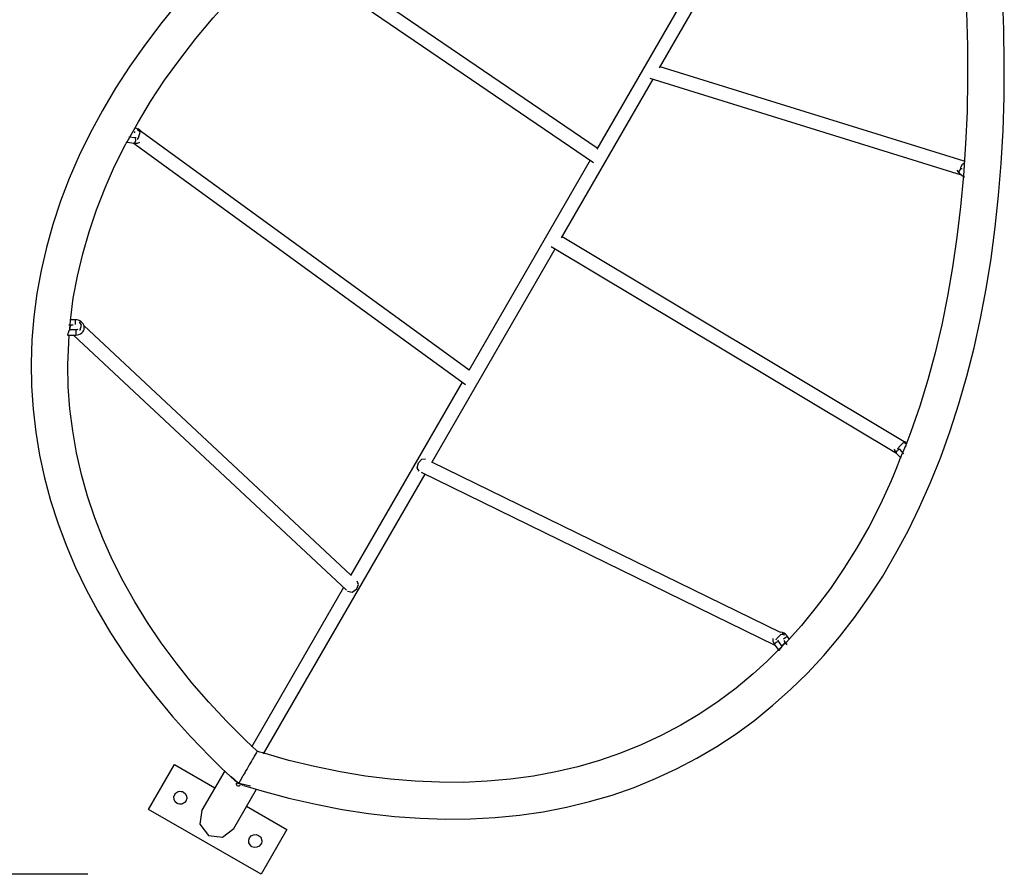
# Model space of a CAD drawing. Units: inches. Extents: x 74 to 226, y -4 to 213.
# Drawn here: x 107 to 118, y 32 to 42 of the extents above; entities that cross this region are included whole.
import ezdxf

# ---------------------------------------------------------------- set-up
doc = ezdxf.new("R2010")
doc.units = ezdxf.units.IN
doc.header["$MEASUREMENT"] = 0
doc.layers.add('Ebene 1', color=7, linetype='Continuous')

# ---------------------------------------------------------------- blocks, each defined once
blk = doc.blocks.new('block 2')
at = {"layer": 'Ebene 1', "color": 179, "lineweight": 25, "true_color": 0x1a171b}
for points in [[(108.855, 42.316), (108.653, 42.068), (108.462, 41.817), (108.284, 41.564), (108.118, 41.308), (107.965, 41.049), (107.825, 40.789), (107.698, 40.528), (107.583, 40.264), (107.482, 40), (107.394, 39.734), (107.319, 39.467), (107.257, 39.2), (107.208, 38.933), (107.173, 38.665), (107.151, 38.398), (107.142, 38.13), (107.147, 37.863), (107.164, 37.597), (107.195, 37.332), (107.239, 37.068), (107.297, 36.805), (107.367, 36.543), (107.45, 36.283), (107.547, 36.025), (107.656, 35.769), (107.778, 35.515), (107.913, 35.263), (108.06, 35.014), (108.221, 34.768), (108.393, 34.524), (108.578, 34.284), (108.775, 34.047), (108.985, 33.813), (109.206, 33.583), (109.347, 33.445), (109.493, 33.31)], [(114.406, 41.543), (116.277, 44.783)], [(117.799, 43.984), (117.822, 43.8), (117.869, 43.391), (117.905, 42.986), (117.934, 42.586), (117.953, 42.19), (117.964, 41.799), (117.966, 41.415), (117.959, 41.036), (117.943, 40.663), (117.919, 40.297), (117.885, 39.937), (117.843, 39.585), (117.792, 39.239), (117.734, 38.902), (117.666, 38.572), (117.589, 38.25), (117.505, 37.936), (117.413, 37.631), (117.311, 37.336), (117.251, 37.181), (117.188, 37.03)], [(109.595, 33.25), (109.703, 33.217), (109.81, 33.185), (110.122, 33.101), (110.431, 33.031), (110.738, 32.972), (111.041, 32.925), (111.342, 32.891), (111.639, 32.869), (111.931, 32.86), (112.221, 32.862), (112.505, 32.878), (112.786, 32.905), (113.061, 32.945), (113.331, 32.997), (113.596, 33.062), (113.856, 33.138), (114.11, 33.227), (114.359, 33.328), (114.601, 33.44), (114.837, 33.564), (115.067, 33.7), (115.29, 33.847), (115.507, 34.005), (115.716, 34.175), (115.92, 34.356), (116.115, 34.548), (116.304, 34.751), (116.485, 34.965), (116.659, 35.189), (116.825, 35.424), (116.984, 35.669), (117.134, 35.924), (117.277, 36.19), (117.411, 36.465), (117.537, 36.75), (117.655, 37.043), (117.764, 37.346), (117.865, 37.658), (117.957, 37.978), (118.04, 38.307), (118.115, 38.644), (118.181, 38.988), (118.237, 39.341), (118.285, 39.7), (118.324, 40.066), (118.354, 40.439), (118.375, 40.818), (118.387, 41.203), (118.39, 41.594), (118.384, 41.991), (118.368, 42.393)], [(113.685, 40.614), (110.13, 43.036)], [(108.251, 40.686), (108.381, 40.92), (108.522, 41.153), (108.684, 41.399), (108.86, 41.641), (109.046, 41.882), (109.245, 42.12), (109.455, 42.355), (109.678, 42.587), (109.832, 42.737), (109.992, 42.886)], [(110.064, 42.888), (113.643, 40.448)], [(114.92, 42.753), (113.679, 40.603)], [(117.927, 40.465), (114.412, 41.554)], [(113.273, 39.579), (114.331, 41.411)], [(114.293, 41.423), (117.893, 40.308)], [(108.345, 40.732), (108.273, 40.742)], [(108.337, 40.793), (108.339, 40.799), (108.342, 40.808)], [(108.416, 40.804), (108.397, 40.824), (108.381, 40.835), (108.364, 40.843), (108.352, 40.846), (108.34, 40.849)], [(108.384, 40.734), (108.401, 40.799), (108.368, 40.832)], [(108.409, 40.809), (108.386, 40.825)], [(112.205, 38.05), (108.419, 40.802)], [(107.589, 38.523), (107.592, 38.573), (107.595, 38.623), (107.627, 38.88), (107.677, 39.136), (107.738, 39.392), (107.811, 39.648), (107.898, 39.901), (107.997, 40.155), (108.106, 40.408), (108.234, 40.658), (108.242, 40.671), (108.251, 40.686)], [(108.249, 40.685), (108.337, 40.673)], [(108.321, 40.675), (112.164, 37.883)], [(108.345, 40.732), (108.349, 40.701), (108.337, 40.673)], [(108.337, 40.673), (108.355, 40.672), (108.373, 40.674), (108.398, 40.683)], [(108.354, 40.732), (108.348, 40.732), (108.346, 40.732), (108.345, 40.732)], [(108.367, 40.714), (108.376, 40.724), (108.384, 40.734)], [(113.605, 40.474), (112.202, 38.044)], [(117.885, 40.372), (117.888, 40.388), (117.893, 40.403)], [(117.893, 40.403), (117.907, 40.429), (117.925, 40.446)], [(117.841, 40.361), (117.851, 40.343), (117.859, 40.334), (117.868, 40.327)], [(117.884, 40.372), (117.866, 40.348), (117.868, 40.327)], [(117.868, 40.327), (117.929, 40.281)], [(117.903, 40.375), (117.897, 40.377), (117.889, 40.375)], [(117.904, 40.375), (117.903, 40.375), (117.903, 40.375)], [(117.253, 37.21), (113.278, 39.589)], [(111.772, 36.98), (113.199, 39.45)], [(113.154, 39.477), (117.142, 37.091)], [(107.653, 38.631), (107.596, 38.631)], [(107.658, 38.455), (107.677, 38.456), (107.694, 38.46), (107.711, 38.468), (107.727, 38.479), (107.738, 38.491), (107.746, 38.504), (107.753, 38.52), (107.755, 38.537), (107.754, 38.553), (107.75, 38.569), (107.743, 38.583), (107.733, 38.596), (107.721, 38.608), (107.706, 38.618), (107.689, 38.625), (107.671, 38.63), (107.662, 38.631), (107.653, 38.631)], [(107.655, 38.59), (107.655, 38.618), (107.653, 38.631)], [(107.654, 38.576), (107.654, 38.582), (107.655, 38.59)], [(107.707, 38.513), (107.725, 38.568), (107.7, 38.608)], [(107.713, 38.598), (107.71, 38.601)], [(107.583, 38.514), (107.583, 38.514), (107.582, 38.513), (107.581, 38.51), (107.58, 38.508), (107.579, 38.504), (107.577, 38.5), (107.575, 38.495), (107.574, 38.49), (107.572, 38.485), (107.57, 38.48), (107.568, 38.474), (107.566, 38.47), (107.565, 38.465), (107.564, 38.461), (107.564, 38.459), (107.564, 38.457), (107.564, 38.456), (107.565, 38.455), (107.566, 38.455)], [(107.578, 38.571), (107.627, 38.571)], [(107.658, 38.514), (107.583, 38.514)], [(107.602, 38.571), (107.589, 38.543), (107.586, 38.514)], [(107.588, 38.507), (107.589, 38.523)], [(107.68, 38.519), (107.672, 38.516), (107.665, 38.515), (107.658, 38.514)], [(107.658, 38.514), (107.66, 38.484), (107.658, 38.455)], [(107.706, 38.511), (107.707, 38.512), (107.707, 38.513)], [(110.836, 35.678), (107.751, 38.563)], [(109.755, 33.644), (109.688, 33.706), (109.622, 33.768), (109.403, 33.987), (109.196, 34.21), (109.001, 34.436), (108.818, 34.665), (108.646, 34.898), (108.487, 35.132), (108.341, 35.37), (108.206, 35.61), (108.084, 35.853), (107.975, 36.097), (107.879, 36.343), (107.795, 36.592), (107.725, 36.842), (107.667, 37.093), (107.622, 37.346), (107.59, 37.6), (107.571, 37.855), (107.566, 38.111), (107.583, 38.455)], [(107.566, 38.455), (107.658, 38.455)], [(107.633, 38.455), (110.787, 35.505)], [(112.125, 37.911), (110.835, 35.676)], [(117.252, 37.215), (117.241, 37.22)], [(117.116, 37.14), (117.124, 37.115), (117.131, 37.104), (117.138, 37.095)], [(117.181, 37.136), (117.151, 37.121), (117.138, 37.095)], [(117.161, 37.135), (117.167, 37.149), (117.174, 37.164)], [(117.174, 37.164), (117.224, 37.211), (117.264, 37.199)], [(117.183, 37.135), (117.182, 37.136), (117.181, 37.136)], [(117.23, 37.083), (117.183, 37.135)], [(117.241, 37.153), (117.245, 37.163), (117.255, 37.175)], [(111.618, 36.978), (111.656, 37.02), (111.699, 37.023)], [(115.802, 35.018), (111.775, 36.986)], [(117.188, 37.03), (117.137, 36.899), (117.084, 36.771), (116.96, 36.501), (116.826, 36.243), (116.685, 35.994), (116.536, 35.756), (116.38, 35.527), (116.217, 35.308), (116.046, 35.097), (115.867, 34.902), (115.831, 34.867), (115.795, 34.832)], [(117.138, 37.095), (117.196, 37.031)], [(111.628, 36.88), (111.605, 36.919), (111.618, 36.978)], [(109.828, 33.613), (111.696, 36.847)], [(111.65, 36.869), (115.739, 34.871)], [(110.754, 35.537), (109.69, 33.693)], [(110.8, 35.493), (110.853, 35.482), (110.907, 35.521)], [(110.907, 35.521), (110.924, 35.57), (110.91, 35.61)], [(115.714, 34.949), (115.714, 34.934), (115.716, 34.917), (115.721, 34.901), (115.726, 34.892), (115.731, 34.883)], [(115.754, 34.932), (115.758, 34.943), (115.763, 34.953)], [(115.763, 34.953), (115.81, 34.999), (115.855, 34.988)], [(115.885, 34.97), (115.873, 34.985), (115.86, 34.997), (115.844, 35.008), (115.826, 35.015), (115.803, 35.02)], [(115.843, 34.999), (115.828, 35.006)], [(115.837, 34.942), (115.864, 34.962), (115.885, 34.97)], [(115.903, 34.943), (115.885, 34.97)], [(115.795, 34.832), (115.644, 34.681), (115.489, 34.539), (115.29, 34.373), (115.083, 34.22), (114.871, 34.077), (114.651, 33.946), (114.425, 33.826), (114.193, 33.718), (113.955, 33.622), (113.711, 33.537), (113.462, 33.465), (113.207, 33.405), (112.947, 33.356), (112.683, 33.32), (112.413, 33.297), (112.14, 33.284), (111.862, 33.285), (111.58, 33.297), (111.295, 33.321), (111.005, 33.358), (110.713, 33.407), (110.417, 33.467), (110.119, 33.539), (109.818, 33.624), (109.786, 33.634), (109.753, 33.644)], [(115.781, 34.916), (115.753, 34.903), (115.731, 34.883)], [(115.731, 34.883), (115.782, 34.807)], [(115.781, 34.916), (115.776, 34.927)], [(115.822, 34.854), (115.781, 34.916)], [(115.822, 34.854), (115.822, 34.854), (115.821, 34.853), (115.819, 34.852), (115.817, 34.85), (115.815, 34.847), (115.812, 34.844), (115.809, 34.84), (115.806, 34.836), (115.803, 34.831), (115.799, 34.827), (115.796, 34.822), (115.793, 34.818), (115.79, 34.814), (115.788, 34.812), (115.786, 34.81), (115.784, 34.808), (115.783, 34.807), (115.782, 34.807)], [(115.856, 34.905), (115.839, 34.88), (115.818, 34.861)], [(115.842, 34.926), (115.875, 34.876)], [(109.753, 33.643), (109.751, 33.639), (109.745, 33.629), (109.735, 33.612), (109.721, 33.586), (109.711, 33.57), (109.7, 33.552), (109.689, 33.531), (109.676, 33.509), (109.663, 33.487), (109.65, 33.464), (109.637, 33.442), (109.625, 33.421), (109.614, 33.401), (109.603, 33.383), (109.593, 33.366), (109.585, 33.351), (109.557, 33.303), (109.541, 33.275)], [(108.499, 32.972), (108.799, 33.491)], [(108.799, 33.491), (109.266, 33.222)], [(109.379, 33.418), (109.116, 32.963)], [(109.535, 33.278), (109.454, 33.354)], [(109.535, 33.278), (109.492, 33.308)], [(109.516, 33.283), (109.518, 33.283), (109.52, 33.282), (109.522, 33.282), (109.524, 33.281), (109.528, 33.279), (109.531, 33.277), (109.534, 33.275), (109.537, 33.274), (109.539, 33.272)], [(109.54, 33.275), (109.537, 33.276), (109.535, 33.278)], [(109.535, 33.278), (109.535, 33.277), (109.535, 33.277), (109.536, 33.277), (109.536, 33.277), (109.537, 33.277), (109.537, 33.276), (109.539, 33.275), (109.54, 33.275)], [(109.535, 33.278), (109.54, 33.274), (109.546, 33.271)], [(109.54, 33.275), (109.541, 33.275), (109.541, 33.275)], [(109.546, 33.271), (109.543, 33.273), (109.54, 33.275)], [(109.54, 33.275), (109.542, 33.274), (109.543, 33.273), (109.544, 33.272), (109.545, 33.272), (109.545, 33.272), (109.545, 33.272), (109.546, 33.271), (109.546, 33.271)], [(109.594, 33.249), (109.546, 33.271)], [(109.676, 33.241), (109.546, 33.271)], [(109.483, 32.751), (109.745, 33.205)], [(109.633, 33.01), (110.098, 32.741)], [(109.799, 32.222), (108.499, 32.972)], [(109.116, 32.963), (109.093, 32.8), (109.191, 32.67)], [(109.191, 32.67), (109.353, 32.65), (109.483, 32.751)], [(110.098, 32.741), (109.799, 32.222)], [(107.799, 32.222), (79.389, 32.222)]]:
    blk.add_lwpolyline(points, dxfattribs=at)
for points, knots in [([(109.513, 33.276), (109.509, 33.263), (109.517, 33.249), (109.53, 33.245), (109.541, 33.242), (109.553, 33.246), (109.559, 33.257)], [0, 0, 0, 0, 1, 1, 1, 2, 2, 2, 2]), ([(108.931, 33.069), (108.951, 33.105), (108.939, 33.151), (108.904, 33.171), (108.868, 33.192), (108.822, 33.18), (108.801, 33.144), (108.78, 33.108), (108.793, 33.062), (108.828, 33.042), (108.864, 33.021), (108.91, 33.034), (108.931, 33.069), (108.931, 33.069), (108.931, 33.069), (108.931, 33.069)], [0, 0, 0, 0, 1, 1, 1, 2, 2, 2, 3, 3, 3, 4, 4, 4, 5, 5, 5, 5]), ([(109.797, 32.569), (109.818, 32.605), (109.805, 32.651), (109.77, 32.672), (109.734, 32.692), (109.688, 32.68), (109.667, 32.644), (109.647, 32.608), (109.659, 32.562), (109.694, 32.541), (109.73, 32.521), (109.776, 32.533), (109.797, 32.569), (109.797, 32.569), (109.797, 32.569), (109.797, 32.569)], [0, 0, 0, 0, 1, 1, 1, 2, 2, 2, 3, 3, 3, 4, 4, 4, 5, 5, 5, 5])]:
    blk.add_open_spline(points, degree=3, knots=knots, dxfattribs=at)

msp = doc.modelspace()

# ---------------------------------------------------------------- block references
at = {"layer": 'Ebene 1'}
msp.add_blockref('block 2', (0, 0), dxfattribs=at)

doc.saveas('drawing.dxf')
